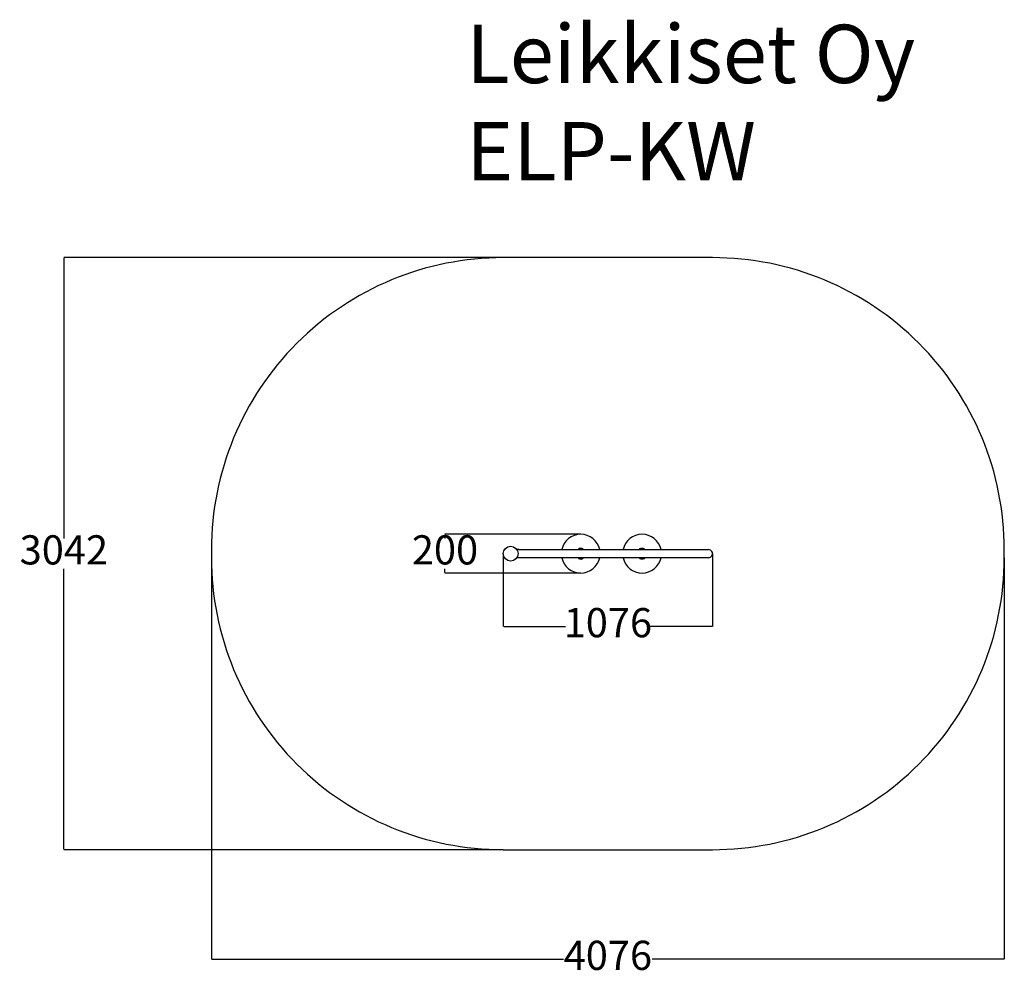
# Model space of a CAD drawing. Units: millimetres. Extents: x -692 to 4370, y -234 to 4691.
import ezdxf

# ---------------------------------------------------------------- set-up
doc = ezdxf.new("R2010")
doc.units = ezdxf.units.MM
for name, color, linetype in [('Dimensions', 7, 'Continuous'), ('Safetyarea', 131, 'Continuous'), ('Text', 7, 'Continuous')]:
    doc.layers.add(name, color=color, linetype=linetype)
doc.styles.get("Standard").update_dxf_attribs({"font": 'arial.ttf'})
doc.dimstyles.new('Leikkiset keinu', dxfattribs={"dimtxt": 150, "dimasz": 2.5, "dimexe": 0.06, "dimexo": 0.625, "dimtad": 0, "dimtih": 1, "dimtoh": 1, "dimdec": 0, "dimtxsty": 'Standard', "dimcen": 2.5, "dimadec": 0, "dimazin": 0, "dimtfac": 1, "dimtmove": 0, "dimatfit": 3, "dimfxl": 1, "dimarcsym": 0})

# ---------------------------------------------------------------- blocks, each defined once
blk = doc.blocks.new('*D7')
at = {"layer": 'Defpoints', "color": 0}
for p in [(294.1, 1926.6), (4370.1, 1926.6), (4370.1, -135.9)]:
    blk.add_point(p, dxfattribs=at)
at = {"layer": 'Dimensions', "color": 0, "lineweight": -2}
for p, q in [((294.1, 1925.9), (294.1, -136)), ((4370.1, 1925.9), (4370.1, -136)), ((296.6, -135.9), (2104.7, -135.9)), ((4367.6, -135.9), (2559.4, -135.9))]:
    blk.add_line(p, q, dxfattribs=at)
at = {"layer": 'Dimensions', "color": 0}
for points in [[(296.6, -135.5), (296.6, -136.3), (294.1, -135.9)], [(4367.6, -136.3), (4367.6, -135.5), (4370.1, -135.9)]]:
    blk.add_solid(points, dxfattribs=at)
at = {"layer": 'Dimensions', "color": 0, "insert": (2332.1, -135.9), "char_height": 150, "attachment_point": 5}
blk.add_mtext('4076', dxfattribs=at)
blk = doc.blocks.new('*D8')
at = {"layer": 'Defpoints', "color": 0}
for p in [(-464.5, 3468.6), (1794.1, 3468.6), (1794.1, 426.6)]:
    blk.add_point(p, dxfattribs=at)
at = {"layer": 'Dimensions', "color": 0, "lineweight": -2}
for p, q in [((1793.4, 3468.6), (-464.5, 3468.6)), ((-464.5, 3466.1), (-464.5, 2024.8)), ((-464.5, 429.1), (-464.5, 1870.4)), ((1793.4, 426.6), (-464.5, 426.6))]:
    blk.add_line(p, q, dxfattribs=at)
at = {"layer": 'Dimensions', "color": 0}
for points in [[(-464.1, 3466.1), (-464.9, 3466.1), (-464.5, 3468.6)], [(-464.9, 429.1), (-464.1, 429.1), (-464.5, 426.6)]]:
    blk.add_solid(points, dxfattribs=at)
at = {"layer": 'Dimensions', "color": 0, "insert": (-464.5, 1947.6), "char_height": 150, "attachment_point": 5}
blk.add_mtext('3042', dxfattribs=at)
blk = doc.blocks.new('*D9')
at = {"layer": 'Defpoints', "color": 0}
for p in [(1794.1, 1947.6), (2870.1, 1947.6), (2870.1, 1573.7)]:
    blk.add_point(p, dxfattribs=at)
at = {"layer": 'Dimensions', "color": 0, "lineweight": -2}
for p, q in [((1794.1, 1946.9), (1794.1, 1573.6)), ((2870.1, 1946.9), (2870.1, 1573.6)), ((1796.6, 1573.7), (2114.8, 1573.7)), ((2867.6, 1573.7), (2549.4, 1573.7))]:
    blk.add_line(p, q, dxfattribs=at)
at = {"layer": 'Dimensions', "color": 0}
for points in [[(1796.6, 1574.1), (1796.6, 1573.3), (1794.1, 1573.7)], [(2867.6, 1573.3), (2867.6, 1574.1), (2870.1, 1573.7)]]:
    blk.add_solid(points, dxfattribs=at)
at = {"layer": 'Dimensions', "color": 0, "insert": (2332.1, 1573.7), "char_height": 150, "attachment_point": 5}
blk.add_mtext('1076', dxfattribs=at)
blk = doc.blocks.new('*D10')
at = {"layer": 'Defpoints', "color": 0}
for p in [(1494.7, 2047.6), (2192.7, 2047.6), (2192.7, 1847.6)]:
    blk.add_point(p, dxfattribs=at)
at = {"layer": 'Dimensions', "color": 0, "lineweight": -2}
for p, q in [((2192.1, 2047.6), (1494.6, 2047.6)), ((1494.7, 2045.1), (1494.7, 2024.8)), ((2192.1, 1847.6), (1494.6, 1847.6)), ((1494.7, 1850.1), (1494.7, 1870.4))]:
    blk.add_line(p, q, dxfattribs=at)
at = {"layer": 'Dimensions', "color": 0}
for points in [[(1495.1, 2045.1), (1494.2, 2045.1), (1494.7, 2047.6)], [(1494.2, 1850.1), (1495.1, 1850.1), (1494.7, 1847.6)]]:
    blk.add_solid(points, dxfattribs=at)
at = {"layer": 'Dimensions', "color": 0, "insert": (1494.7, 1947.6), "char_height": 150, "attachment_point": 5}
blk.add_mtext('200', dxfattribs=at)

msp = doc.modelspace()

# ---------------------------------------------------------------- linework, layer by layer
for p, q in [((1874.1, 1968.6), (1863.7, 1968.6)), ((1874.1, 1926.6), (1863.7, 1926.6)), ((2203.7, 1972.6), (2181.7, 1972.6)), ((2518.9, 1972.6), (2496.9, 1972.6)), ((2849.1, 1968.6), (2848.8, 1968.6)), ((2849.1, 1926.6), (2848.8, 1926.6)), ((2181.7, 1922.6), (2203.7, 1922.6)), ((2496.9, 1922.6), (2518.9, 1922.6))]:
    msp.add_line(p, q)
msp.add_circle((1832.1, 1947.6), 38)
for centre, radius, start, end in [((2192.7, 1947.6), 100, 12.1224, 167.8776), ((2507.9, 1947.6), 100, 12.1224, 167.8776), ((2189.7, 1969.3), 6, 49.7487, 138.9202), ((2192.7, 1947.6), 100, 192.1224, 347.8776), ((2192.8, 1962.6), 14.9, 137.9581, 156.309), ((2192.8, 1932.6), 14.9, 203.691, 222.0419), ((2192.7, 1929.3), 44.6, 75.7303, 104.2697), ((2192.6, 1962.6), 14.9, 23.691, 42.0419), ((2192.6, 1932.6), 14.9, 317.9581, 336.309), ((2507.9, 1947.6), 100, 192.1224, 347.8776), ((2498.1, 1967.2), 6, 77.8683, 167.2881), ((2508, 1962.6), 14.9, 137.9581, 156.309), ((2508, 1932.6), 14.9, 203.691, 222.0419), ((2507.9, 1929.3), 44.6, 75.7303, 104.2697), ((2517.7, 1927.9), 6, 257.8683, 347.2881), ((2507.8, 1962.6), 14.9, 23.691, 42.0419), ((2507.8, 1932.6), 14.9, 317.9581, 336.309), ((2192.7, 1965.8), 44.6, 255.7303, 284.2697), ((2195.7, 1925.8), 6, 229.7487, 318.9202), ((2507.9, 1965.8), 44.6, 255.7303, 284.2697)]:
    msp.add_arc(centre, radius, start, end)
msp.add_ellipse((2849.1, 1947.6), major_axis=(21, 0), ratio=1, start_param=4.712389, end_param=7.853982)
for points in [[(1874.1, 1968.6), (1903.5, 1968.6), (1933, 1968.6), (1991.7, 1968.6), (2020.9, 1968.6), (2078.8, 1968.6), (2107.6, 1968.6), (2164.3, 1968.6), (2192.3, 1968.6), (2247.4, 1968.6), (2274.4, 1968.6), (2327.4, 1968.6), (2353.3, 1968.6), (2403.7, 1968.6), (2428.2, 1968.6), (2475.6, 1968.6), (2498.5, 1968.6), (2542.6, 1968.6), (2563.8, 1968.6), (2604.1, 1968.6), (2623.3, 1968.6), (2659.6, 1968.6), (2676.8, 1968.6), (2708.7, 1968.6), (2723.6, 1968.6), (2750.9, 1968.6), (2763.4, 1968.6), (2785.9, 1968.6), (2796, 1968.6), (2813.5, 1968.6), (2821, 1968.6), (2833.3, 1968.6), (2838.2, 1968.6), (2845.3, 1968.6), (2847.5, 1968.6), (2848.6, 1968.6), (2848.8, 1968.6), (2848.8, 1968.6)], [(2848.8, 1926.6), (2848.8, 1926.6), (2847.4, 1926.6), (2842, 1926.6), (2838, 1926.6), (2827.3, 1926.6), (2820.6, 1926.6), (2804.8, 1926.6), (2795.5, 1926.6), (2774.6, 1926.6), (2762.8, 1926.6), (2737, 1926.6), (2722.9, 1926.6), (2692.4, 1926.6), (2676, 1926.6), (2641, 1926.6), (2622.4, 1926.6), (2583.3, 1926.6), (2562.8, 1926.6), (2519.9, 1926.6), (2497.5, 1926.6), (2451.1, 1926.6), (2427, 1926.6), (2377.5, 1926.6), (2352.1, 1926.6), (2299.9, 1926.6), (2273.2, 1926.6), (2218.7, 1926.6), (2191, 1926.6), (2134.7, 1926.6), (2106.2, 1926.6), (2048.6, 1926.6), (2019.5, 1926.6), (1961.1, 1926.6), (1931.6, 1926.6), (1892.8, 1926.6), (1883.4, 1926.6), (1874.1, 1926.6)]]:
    msp.add_open_spline(points, degree=3, knots=[0, 0, 0, 0, 8.83858, 8.83858, 17.671088, 17.671088, 26.503604, 26.503604, 35.33612, 35.33612, 44.168636, 44.168636, 53.001152, 53.001152, 61.833668, 61.833668, 70.666184, 70.666184, 79.4987, 79.4987, 88.331216, 88.331216, 97.163733, 97.163733, 105.996249, 105.996249, 114.828765, 114.828765, 123.661281, 123.661281, 132.493797, 132.493797, 141.326313, 141.326313, 150.158829, 150.158829, 152.972999, 152.972999, 152.972999, 152.972999])
at = {"layer": 'Safetyarea', "ltscale": 10}
msp.add_lwpolyline([(2870.1, 3468.6), (1794.1, 3468.6, 0.414214), (294.1, 1968.6), (294.1, 1926.6, 0.414214), (1794.1, 426.6), (2870.1, 426.6, 0.414214), (4370.1, 1926.6), (4370.1, 1947.6), (4370.1, 1968.6, 0.414214)], format="xyb", close=True, dxfattribs=at)

# ---------------------------------------------------------------- texts
at = {"layer": 'Text', "insert": (1605.1, 4665.5), "char_height": 300, "width": 3265.712, "attachment_point": 1}
msp.add_mtext('{Leikkiset Oy\\PELP-KW}', dxfattribs=at)

# ---------------------------------------------------------------- dimensions: what is measured, and where the dimension line sits
at = {"layer": 'Dimensions'}
for base, p1, p2, picture, middle in [((-464.5, 3468.6), (1794.1, 426.6), (1794.1, 3468.6), '*D8', (-464.5, 1947.6)), ((1494.7, 2047.6), (2192.7, 1847.6), (2192.7, 2047.6), '*D10', (1494.7, 1947.6))]:
    dim = msp.add_linear_dim(base=base, p1=p1, p2=p2, angle=90, dimstyle='Leikkiset keinu', override={"dimlfac": 1}, dxfattribs=at)
    dim.commit()
    dim.dimension.update_dxf_attribs({"geometry": picture, "text_midpoint": middle})
for base, p1, p2, picture, middle in [((4370.1, -135.9), (294.1, 1926.6), (4370.1, 1926.6), '*D7', (2332.1, -135.9)), ((2870.1, 1573.7), (1794.1, 1947.6), (2870.1, 1947.6), '*D9', (2332.1, 1573.7))]:
    dim = msp.add_linear_dim(base=base, p1=p1, p2=p2, dimstyle='Leikkiset keinu', override={"dimlfac": 1}, dxfattribs=at)
    dim.commit()
    dim.dimension.update_dxf_attribs({"geometry": picture, "text_midpoint": middle})

doc.saveas('drawing.dxf')
